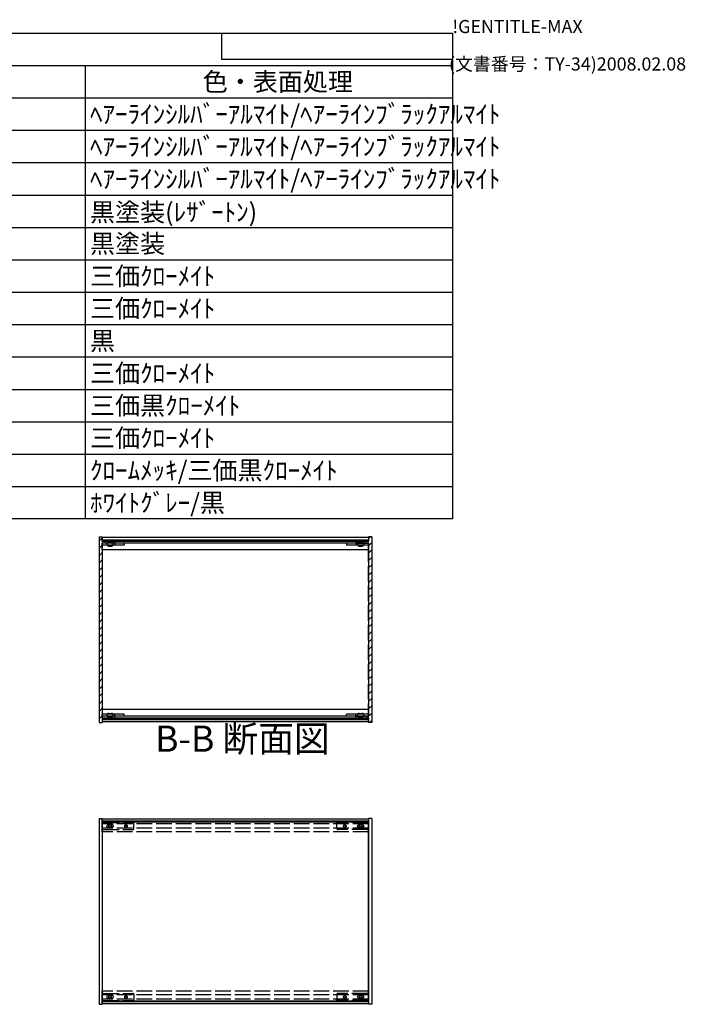
# Model space of a CAD drawing. Extents: x -78 to 2237, y -691 to 1413.
# Drawn here: x 1602 to 2237, y 474 to 1413 of the extents above; entities that cross this region are included whole.
import ezdxf

# ---------------------------------------------------------------- set-up
doc = ezdxf.new("R2010")
doc.units = 0
doc.header["$LTSCALE"] = 5
doc.header["$MEASUREMENT"] = 0
doc.linetypes.add('AM_ISO02W050X2', pattern=[3.75, 3, -0.75])
doc.linetypes.add('AM_ISO08W050', pattern=[18, 12, -1.5, 3, -1.5])
doc.layers.get('0').update_dxf_attribs({"linetype": 'CONTINUOUS'})
for name, color, linetype in [('AM_10', 7, 'AM_ISO08W050'), ('AM_8', 1, 'CONTINUOUS'), ('側板', 7, 'CONTINUOUS'), ('固定金具', 6, 'CONTINUOUS'), ('天板', 3, 'CONTINUOUS'), ('底板', 4, 'CONTINUOUS'), ('ﾊ_ﾈﾙ', 5, 'CONTINUOUS'), ('ﾊ_ﾈﾙ0', 5, 'AM_ISO02W050X2'), ('ﾊ_ﾈﾙ固定金具', 6, 'CONTINUOUS'), ('ﾊ_ﾈﾙ固定金具0', 6, 'AM_ISO02W050X2'), ('ﾌﾚ_ﾑ', 2, 'CONTINUOUS'), ('ﾌﾚ_ﾑ0', 2, 'AM_ISO02W050X2')]:
    doc.layers.add(name, color=color, linetype=linetype)
doc.styles.add('ACISOTS', font='isocp.shx', dxfattribs={"height": 1, "bigfont": 'extfont.shx'})
doc.styles.get("Standard").update_dxf_attribs({"font": 'ISOCP.SHX', "bigfont": 'EXTFONT.SHX'})

# ---------------------------------------------------------------- blocks, each defined once
blk = doc.blocks.new('TK-A3')
for p, q in [((359, 280), (359, 275)), ((359, 275), (403, 275))]:
    blk.add_line(p, q)
for s, p in [('!GENTITLE-MAX', (403, 280)), ('(文書番号：TY-34)2008.02.08', (402.359, 272.859))]:
    blk.add_text(s, height=2.5).set_placement(p)
blk = doc.blocks.new('*U129')
at = {"color": 2, "style": 'ACISOTS'}
blk.add_text('1', height=17.5, dxfattribs=at).set_placement((1008.125, 1314))
blk = doc.blocks.new('*U130')
at = {"color": 2, "style": 'ACISOTS'}
blk.add_text('側板', height=17.5, dxfattribs=at).set_placement((1054.5, 1314))
blk = doc.blocks.new('*U131')
at = {"color": 2, "style": 'ACISOTS'}
blk.add_text('2', height=17.5, dxfattribs=at).set_placement((1356.07, 1314))
blk = doc.blocks.new('*U132')
at = {"color": 2, "style": 'ACISOTS'}
blk.add_text('A6063S-T5', height=17.5, dxfattribs=at).set_placement((1401.875, 1314))
blk = doc.blocks.new('*U133')
at = {"color": 2, "style": 'ACISOTS'}
blk.add_text('ﾍｱｰﾗｲﾝｼﾙﾊﾞｰｱﾙﾏｲﾄ/ﾍｱｰﾗｲﾝﾌﾞﾗｯｸｱﾙﾏｲﾄ', height=17.5, dxfattribs=at).set_placement((1669.5, 1314))
blk = doc.blocks.new('*U134')
at = {"color": 2, "style": 'ACISOTS'}
blk.add_text('2', height=17.5, dxfattribs=at).set_placement((1006.07, 1283.12))
blk = doc.blocks.new('*U135')
at = {"color": 2, "style": 'ACISOTS'}
blk.add_text('フレーム', height=17.5, dxfattribs=at).set_placement((1054.5, 1283.125))
blk = doc.blocks.new('*U136')
at = {"color": 2, "style": 'ACISOTS'}
blk.add_text('4', height=17.5, dxfattribs=at).set_placement((1355.5, 1283.125))
blk = doc.blocks.new('*U137')
at = {"color": 2, "style": 'ACISOTS'}
blk.add_text('A6063S-T5', height=17.5, dxfattribs=at).set_placement((1401.875, 1283.125))
blk = doc.blocks.new('*U138')
at = {"color": 2, "style": 'ACISOTS'}
blk.add_text('ﾍｱｰﾗｲﾝｼﾙﾊﾞｰｱﾙﾏｲﾄ/ﾍｱｰﾗｲﾝﾌﾞﾗｯｸｱﾙﾏｲﾄ', height=17.5, dxfattribs=at).set_placement((1669.5, 1283.125))
blk = doc.blocks.new('*U139')
at = {"color": 2, "style": 'ACISOTS'}
blk.add_text('3', height=17.5, dxfattribs=at).set_placement((1006.01, 1252.25))
blk = doc.blocks.new('*U140')
at = {"color": 2, "style": 'ACISOTS'}
blk.add_text('パネル', height=17.5, dxfattribs=at).set_placement((1054.5, 1252.25))
blk = doc.blocks.new('*U141')
at = {"color": 2, "style": 'ACISOTS'}
blk.add_text('2', height=17.5, dxfattribs=at).set_placement((1356.07, 1252.25))
blk = doc.blocks.new('*U142')
at = {"color": 2, "style": 'ACISOTS'}
blk.add_text('A1050P-H24 t2.5', height=17.5, dxfattribs=at).set_placement((1401.88, 1252.25))
blk = doc.blocks.new('*U143')
at = {"color": 2, "style": 'ACISOTS'}
blk.add_text('ﾍｱｰﾗｲﾝｼﾙﾊﾞｰｱﾙﾏｲﾄ/ﾍｱｰﾗｲﾝﾌﾞﾗｯｸｱﾙﾏｲﾄ', height=17.5, dxfattribs=at).set_placement((1669.5, 1252.25))
blk = doc.blocks.new('*U144')
at = {"color": 2, "style": 'ACISOTS'}
blk.add_text('4', height=17.5, dxfattribs=at).set_placement((1005.5, 1221.375))
blk = doc.blocks.new('*U145')
at = {"color": 2, "style": 'ACISOTS'}
blk.add_text('天板', height=17.5, dxfattribs=at).set_placement((1054.5, 1221.375))
blk = doc.blocks.new('*U146')
at = {"color": 2, "style": 'ACISOTS'}
blk.add_text('1', height=17.5, dxfattribs=at).set_placement((1358.125, 1221.375))
blk = doc.blocks.new('*U147')
at = {"color": 2, "style": 'ACISOTS'}
blk.add_text('SPCC t1.0', height=17.5, dxfattribs=at).set_placement((1402.57, 1221.38))
blk = doc.blocks.new('*U148')
at = {"color": 2, "style": 'ACISOTS'}
blk.add_text('黒塗装(ﾚｻﾞｰﾄﾝ)', height=17.5, dxfattribs=at).set_placement((1669.5, 1220.5))
blk = doc.blocks.new('*U149')
at = {"color": 2, "style": 'ACISOTS'}
blk.add_text('5', height=17.5, dxfattribs=at).set_placement((1006.01, 1190.5))
blk = doc.blocks.new('*U150')
at = {"color": 2, "style": 'ACISOTS'}
blk.add_text('底板', height=17.5, dxfattribs=at).set_placement((1054.5, 1190.5))
blk = doc.blocks.new('*U151')
at = {"color": 2, "style": 'ACISOTS'}
blk.add_text('1', height=17.5, dxfattribs=at).set_placement((1358.125, 1190.5))
blk = doc.blocks.new('*U152')
at = {"color": 2, "style": 'ACISOTS'}
blk.add_text('SPCC t1.0', height=17.5, dxfattribs=at).set_placement((1402.57, 1190.5))
blk = doc.blocks.new('*U153')
at = {"color": 2, "style": 'ACISOTS'}
blk.add_text('黒塗装', height=17.5, dxfattribs=at).set_placement((1669.5, 1190.5))
blk = doc.blocks.new('*U154')
at = {"color": 2, "style": 'ACISOTS'}
blk.add_text('6', height=17.5, dxfattribs=at).set_placement((1006.46, 1159.62))
blk = doc.blocks.new('*U155')
at = {"color": 2, "style": 'ACISOTS'}
blk.add_text('固定金具', height=17.5, dxfattribs=at).set_placement((1054.5, 1159.625))
blk = doc.blocks.new('*U156')
at = {"color": 2, "style": 'ACISOTS'}
blk.add_text('8', height=17.5, dxfattribs=at).set_placement((1355.5, 1159.625))
blk = doc.blocks.new('*U157')
at = {"color": 2, "style": 'ACISOTS'}
blk.add_text('SPCC t2.0', height=17.5, dxfattribs=at).set_placement((1402.57, 1159.62))
blk = doc.blocks.new('*U158')
at = {"color": 2, "style": 'ACISOTS'}
blk.add_text('三価ｸﾛｰﾒｲﾄ', height=17.5, dxfattribs=at).set_placement((1669.5, 1159.625))
blk = doc.blocks.new('*U159')
at = {"color": 2, "style": 'ACISOTS'}
blk.add_text('7', height=17.5, dxfattribs=at).set_placement((1006.375, 1128.75))
blk = doc.blocks.new('*U160')
at = {"color": 2, "style": 'ACISOTS'}
blk.add_text('パネル固定金具', height=17.5, dxfattribs=at).set_placement((1054.5, 1128.75))
blk = doc.blocks.new('*U161')
at = {"color": 2, "style": 'ACISOTS'}
blk.add_text('8', height=17.5, dxfattribs=at).set_placement((1356.375, 1128.75))
blk = doc.blocks.new('*U162')
at = {"color": 2, "style": 'ACISOTS'}
blk.add_text('SPCC t1.4', height=17.5, dxfattribs=at).set_placement((1402.57, 1128.75))
blk = doc.blocks.new('*U163')
at = {"color": 2, "style": 'ACISOTS'}
blk.add_text('三価ｸﾛｰﾒｲﾄ', height=17.5, dxfattribs=at).set_placement((1669.5, 1128.75))
blk = doc.blocks.new('*U164')
at = {"color": 2, "style": 'ACISOTS'}
blk.add_text('8', height=17.5, dxfattribs=at).set_placement((1006.375, 1097.875))
blk = doc.blocks.new('*U165')
at = {"color": 2, "style": 'ACISOTS'}
blk.add_text('ゴム足(B-P3)', height=17.5, dxfattribs=at).set_placement((1054.5, 1097))
blk = doc.blocks.new('*U166')
at = {"color": 2, "style": 'ACISOTS'}
blk.add_text('4', height=17.5, dxfattribs=at).set_placement((1355.5, 1097.875))
blk = doc.blocks.new('*U167')
at = {"color": 2, "style": 'ACISOTS'}
blk.add_text('天然ｺﾞﾑ', height=17.5, dxfattribs=at).set_placement((1404.5, 1097.875))
blk = doc.blocks.new('*U168')
at = {"color": 2, "style": 'ACISOTS'}
blk.add_text('黒', height=17.5, dxfattribs=at).set_placement((1669.5, 1097.875))
blk = doc.blocks.new('*U169')
at = {"color": 2, "style": 'ACISOTS'}
blk.add_text('9', height=17.5, dxfattribs=at).set_placement((1006.08, 1067))
blk = doc.blocks.new('*U170')
at = {"color": 2, "style": 'ACISOTS'}
blk.add_text('取付ビス(ｻﾗM3×5)', height=17.5, dxfattribs=at).set_placement((1054.5, 1066.125))
blk = doc.blocks.new('*U171')
at = {"color": 2, "style": 'ACISOTS'}
blk.add_text('16', height=17.5, dxfattribs=at).set_placement((1351.57, 1067))
blk = doc.blocks.new('*U172')
at = {"color": 2, "style": 'ACISOTS'}
blk.add_text('鉄', height=17.5, dxfattribs=at).set_placement((1404.5, 1067))
blk = doc.blocks.new('*U173')
at = {"color": 2, "style": 'ACISOTS'}
blk.add_text('三価ｸﾛｰﾒｲﾄ', height=17.5, dxfattribs=at).set_placement((1669.5, 1067))
blk = doc.blocks.new('*U174')
at = {"color": 2, "style": 'ACISOTS'}
blk.add_text('10', height=17.5, dxfattribs=at).set_placement((1001.99, 1036.12))
blk = doc.blocks.new('*U175')
at = {"color": 2, "style": 'ACISOTS'}
blk.add_text('取付ビス(ﾊﾞｲﾝﾄﾞW付M3×5)', height=17.5, dxfattribs=at).set_placement((1054.5, 1035.25))
blk = doc.blocks.new('*U176')
at = {"color": 2, "style": 'ACISOTS'}
blk.add_text('12', height=17.5, dxfattribs=at).set_placement((1351.47, 1036.12))
blk = doc.blocks.new('*U177')
at = {"color": 2, "style": 'ACISOTS'}
blk.add_text('鉄', height=17.5, dxfattribs=at).set_placement((1404.5, 1036.125))
blk = doc.blocks.new('*U178')
at = {"color": 2, "style": 'ACISOTS'}
blk.add_text('三価黒ｸﾛｰﾒｲﾄ', height=17.5, dxfattribs=at).set_placement((1669.5, 1036.125))
blk = doc.blocks.new('*U179')
at = {"color": 2, "style": 'ACISOTS'}
blk.add_text('11', height=17.5, dxfattribs=at).set_placement((1003.75, 1005.25))
blk = doc.blocks.new('*U180')
at = {"color": 2, "style": 'ACISOTS'}
blk.add_text('取付ビス(ﾅﾍﾞW付M3×10)', height=17.5, dxfattribs=at).set_placement((1054.5, 1004.375))
blk = doc.blocks.new('*U181')
at = {"color": 2, "style": 'ACISOTS'}
blk.add_text('4', height=17.5, dxfattribs=at).set_placement((1355.5, 1005.25))
blk = doc.blocks.new('*U182')
at = {"color": 2, "style": 'ACISOTS'}
blk.add_text('鉄', height=17.5, dxfattribs=at).set_placement((1404.5, 1005.25))
blk = doc.blocks.new('*U183')
at = {"color": 2, "style": 'ACISOTS'}
blk.add_text('三価ｸﾛｰﾒｲﾄ', height=17.5, dxfattribs=at).set_placement((1669.5, 1005.25))
blk = doc.blocks.new('*U184')
at = {"color": 2, "style": 'ACISOTS'}
blk.add_text('12', height=17.5, dxfattribs=at).set_placement((1001.47, 974.37))
blk = doc.blocks.new('*U185')
at = {"color": 2, "style": 'ACISOTS'}
blk.add_text('スリーブビス(M2.5)', height=17.5, dxfattribs=at).set_placement((1054.5, 973.5))
blk = doc.blocks.new('*U186')
at = {"color": 2, "style": 'ACISOTS'}
blk.add_text('8', height=17.5, dxfattribs=at).set_placement((1356.375, 974.375))
blk = doc.blocks.new('*U187')
at = {"color": 2, "style": 'ACISOTS'}
blk.add_text('鉄', height=17.5, dxfattribs=at).set_placement((1404.5, 974.375))
blk = doc.blocks.new('*U188')
at = {"color": 2, "style": 'ACISOTS'}
blk.add_text('ｸﾛｰﾑﾒｯｷ/三価黒ｸﾛｰﾒｲﾄ', height=17.5, dxfattribs=at).set_placement((1669.5, 974.375))
blk = doc.blocks.new('*U189')
at = {"color": 2, "style": 'ACISOTS'}
blk.add_text('13', height=17.5, dxfattribs=at).set_placement((1001.64, 943.5))
blk = doc.blocks.new('*U190')
at = {"color": 2, "style": 'ACISOTS'}
blk.add_text('スリーブ', height=17.5, dxfattribs=at).set_placement((1054.5, 943.5))
blk = doc.blocks.new('*U191')
at = {"color": 2, "style": 'ACISOTS'}
blk.add_text('8', height=17.5, dxfattribs=at).set_placement((1356.375, 943.5))
blk = doc.blocks.new('*U192')
at = {"color": 2, "style": 'ACISOTS'}
blk.add_text('POM', height=17.5, dxfattribs=at).set_placement((1401.875, 943.5))
blk = doc.blocks.new('*U193')
at = {"color": 2, "style": 'ACISOTS'}
blk.add_text('ﾎﾜｲﾄｸﾞﾚｰ/黒', height=17.5, dxfattribs=at).set_placement((1669.5, 943.5))
blk = doc.blocks.new('*U194')
at = {"color": 2, "style": 'ACISOTS'}
blk.add_text('照番', height=17.5, dxfattribs=at).set_placement((993.25, 1344.875))
blk = doc.blocks.new('*U195')
at = {"color": 2, "style": 'ACISOTS'}
blk.add_text('名称', height=17.5, dxfattribs=at).set_placement((1168.25, 1344.875))
blk = doc.blocks.new('*U196')
at = {"color": 2, "style": 'ACISOTS'}
blk.add_text('数量', height=17.5, dxfattribs=at).set_placement((1343.25, 1344.875))
blk = doc.blocks.new('*U197')
at = {"color": 2, "style": 'ACISOTS'}
blk.add_text('材質', height=17.5, dxfattribs=at).set_placement((1513.25, 1344.875))
blk = doc.blocks.new('*U198')
at = {"color": 2, "style": 'ACISOTS'}
blk.add_text('色・表面処理', height=17.5, dxfattribs=at).set_placement((1777, 1344.875))
blk = doc.blocks.new('*U199')
at = {"color": 2, "style": 'ACISOTS'}
blk.add_text('構成内容', height=17.5, dxfattribs=at).set_placement((1454.3125, 1375.8125))
blk = doc.blocks.new('*U128')
at = {"color": 7}
for p, q in [((975, 1400), (2015, 1400)), ((975, 936.875), (975, 1400)), ((2015, 1400), (2015, 936.875)), ((2015, 936.875), (975, 936.875))]:
    blk.add_line(p, q, dxfattribs=at)
at = {"color": 1}
for p, q in [((975, 1369.125), (2015, 1369.125)), ((1050, 1369.125), (1050, 1338.25)), ((1325, 1369.125), (1325, 1338.25)), ((1400, 1369.125), (1400, 1338.25)), ((1665, 1369.125), (1665, 1338.25)), ((975, 1338.25), (2015, 1338.25)), ((1050, 1338.25), (1050, 1307.375)), ((1325, 1338.25), (1325, 1307.375)), ((1400, 1338.25), (1400, 1307.375)), ((1665, 1338.25), (1665, 1307.375)), ((975, 1307.375), (2015, 1307.375)), ((1050, 1307.375), (1050, 1276.5)), ((1325, 1307.375), (1325, 1276.5)), ((1400, 1307.375), (1400, 1276.5)), ((1665, 1307.375), (1665, 1276.5)), ((975, 1276.5), (2015, 1276.5)), ((1050, 1276.5), (1050, 1245.625)), ((1325, 1276.5), (1325, 1245.625)), ((1400, 1276.5), (1400, 1245.625)), ((1665, 1276.5), (1665, 1245.625)), ((975, 1245.625), (2015, 1245.625)), ((1050, 1245.625), (1050, 1214.75)), ((1325, 1245.625), (1325, 1214.75)), ((1400, 1245.625), (1400, 1214.75)), ((1665, 1245.625), (1665, 1214.75)), ((975, 1214.75), (2015, 1214.75)), ((1050, 1214.75), (1050, 1183.875)), ((1325, 1214.75), (1325, 1183.875)), ((1400, 1214.75), (1400, 1183.875)), ((1665, 1214.75), (1665, 1183.875)), ((975, 1183.875), (2015, 1183.875)), ((1050, 1183.875), (1050, 1153)), ((1325, 1183.875), (1325, 1153)), ((1400, 1183.875), (1400, 1153)), ((1665, 1183.875), (1665, 1153)), ((975, 1153), (2015, 1153)), ((1050, 1153), (1050, 1122.125)), ((1325, 1153), (1325, 1122.125)), ((1400, 1153), (1400, 1122.125)), ((1665, 1153), (1665, 1122.125)), ((975, 1122.125), (2015, 1122.125)), ((1050, 1122.125), (1050, 1091.25)), ((1325, 1122.125), (1325, 1091.25)), ((1400, 1122.125), (1400, 1091.25)), ((1665, 1122.125), (1665, 1091.25)), ((975, 1091.25), (2015, 1091.25)), ((1050, 1091.25), (1050, 1060.375)), ((1325, 1091.25), (1325, 1060.375)), ((1400, 1091.25), (1400, 1060.375)), ((1665, 1091.25), (1665, 1060.375)), ((975, 1060.375), (2015, 1060.375)), ((1050, 1060.375), (1050, 1029.5)), ((1325, 1060.375), (1325, 1029.5)), ((1400, 1060.375), (1400, 1029.5)), ((1665, 1060.375), (1665, 1029.5)), ((975, 1029.5), (2015, 1029.5)), ((1050, 1029.5), (1050, 998.625)), ((1325, 1029.5), (1325, 998.625)), ((1400, 1029.5), (1400, 998.625)), ((1665, 1029.5), (1665, 998.625)), ((975, 998.625), (2015, 998.625)), ((1050, 998.625), (1050, 967.75)), ((1325, 998.625), (1325, 967.75)), ((1400, 998.625), (1400, 967.75)), ((1665, 998.625), (1665, 967.75)), ((975, 967.75), (2015, 967.75)), ((1050, 967.75), (1050, 936.875)), ((1325, 967.75), (1325, 936.875)), ((1400, 967.75), (1400, 936.875)), ((1665, 967.75), (1665, 936.875))]:
    blk.add_line(p, q, dxfattribs=at)
at = {"layer": 'ﾊ_ﾈﾙ0'}
for name in ['*U199', '*U194', '*U195', '*U196', '*U197', '*U198', '*U130', '*U133', '*U129', '*U131', '*U132', '*U134', '*U135', '*U136', '*U137', '*U138', '*U139', '*U140', '*U141', '*U142', '*U143', '*U145', '*U147', '*U148', '*U144', '*U146', '*U149', '*U150', '*U151', '*U152', '*U153', '*U154', '*U155', '*U156', '*U157', '*U158', '*U159', '*U160', '*U161', '*U162', '*U163', '*U165', '*U167', '*U168', '*U164', '*U166', '*U169', '*U170', '*U171', '*U172', '*U173', '*U174', '*U175', '*U176', '*U177', '*U178', '*U180', '*U182', '*U183', '*U179', '*U181', '*U184', '*U185', '*U186', '*U187', '*U188', '*U189', '*U190', '*U191', '*U192', '*U193']:
    blk.add_blockref(name, (0, 0), dxfattribs=at)
blk = doc.blocks.new('*U220')
at = {"layer": 'AM_10', "color": 7, "style": 'ACISOTS'}
blk.add_text('B-B 断面図', height=25, dxfattribs=at).set_placement((1731.47, 714.85))
blk = doc.blocks.new('*U217')
at = {"layer": 'ﾊ_ﾈﾙ0'}
blk.add_blockref('*U220', (0, 0), dxfattribs=at)
blk = doc.blocks.new('*U224')
at = {"layer": 'AM_10', "color": 7, "style": 'ACISOTS'}
blk.add_text('B-B 断面図', height=25, dxfattribs=at).set_placement((1731.47, 714.85))
blk = doc.blocks.new('*U221')
at = {"layer": 'ﾊ_ﾈﾙ0'}
blk.add_blockref('*U224', (0, 0), dxfattribs=at)
blk = doc.blocks.new('*X237')
at = {"color": 0}
for p, q in [((1686.24, 915.77), (1685.24, 916.77)), ((1693.31, 915.77), (1692.31, 916.77)), ((1700.38, 915.77), (1699.38, 916.77)), ((1707.45, 915.77), (1706.45, 916.77)), ((1714.52, 915.77), (1713.52, 916.77)), ((1721.59, 915.77), (1720.59, 916.77)), ((1728.66, 915.77), (1727.66, 916.77)), ((1735.73, 915.77), (1734.73, 916.77)), ((1742.8, 915.77), (1741.8, 916.77)), ((1749.87, 915.77), (1748.87, 916.77)), ((1756.95, 915.77), (1755.95, 916.77)), ((1764.02, 915.77), (1763.02, 916.77)), ((1771.09, 915.77), (1770.09, 916.77)), ((1778.16, 915.77), (1777.16, 916.77)), ((1785.23, 915.77), (1784.23, 916.77)), ((1792.3, 915.77), (1791.3, 916.77)), ((1799.37, 915.77), (1798.37, 916.77)), ((1806.44, 915.77), (1805.44, 916.77)), ((1813.51, 915.77), (1812.51, 916.77)), ((1820.59, 915.77), (1819.59, 916.77)), ((1827.66, 915.77), (1826.66, 916.77)), ((1834.73, 915.77), (1833.73, 916.77)), ((1841.8, 915.77), (1840.8, 916.77)), ((1848.87, 915.77), (1847.87, 916.77)), ((1855.94, 915.77), (1854.94, 916.77)), ((1863.01, 915.77), (1862.01, 916.77)), ((1870.08, 915.77), (1869.08, 916.77)), ((1877.15, 915.77), (1876.15, 916.77)), ((1884.22, 915.77), (1883.22, 916.77)), ((1891.3, 915.77), (1890.3, 916.77)), ((1898.37, 915.77), (1897.37, 916.77)), ((1905.44, 915.77), (1904.44, 916.77)), ((1912.51, 915.77), (1911.51, 916.77)), ((1919.58, 915.77), (1918.58, 916.77)), ((1926.65, 915.77), (1925.65, 916.77)), ((1933.72, 915.77), (1932.72, 916.77))]:
    blk.add_line(p, q, dxfattribs=at)
blk = doc.blocks.new('*X238')
at = {"color": 0}
for p, q in [((1687.88, 745.77), (1686.88, 746.77)), ((1694.95, 745.77), (1693.95, 746.77)), ((1702.02, 745.77), (1701.02, 746.77)), ((1709.09, 745.77), (1708.09, 746.77)), ((1716.16, 745.77), (1715.16, 746.77)), ((1723.24, 745.77), (1722.24, 746.77)), ((1730.31, 745.77), (1729.31, 746.77)), ((1737.38, 745.77), (1736.38, 746.77)), ((1744.45, 745.77), (1743.45, 746.77)), ((1751.52, 745.77), (1750.52, 746.77)), ((1758.59, 745.77), (1757.59, 746.77)), ((1765.66, 745.77), (1764.66, 746.77)), ((1772.73, 745.77), (1771.73, 746.77)), ((1779.8, 745.77), (1778.8, 746.77)), ((1786.87, 745.77), (1785.87, 746.77)), ((1793.95, 745.77), (1792.95, 746.77)), ((1801.02, 745.77), (1800.02, 746.77)), ((1808.09, 745.77), (1807.09, 746.77)), ((1815.16, 745.77), (1814.16, 746.77)), ((1822.23, 745.77), (1821.23, 746.77)), ((1829.3, 745.77), (1828.3, 746.77)), ((1836.37, 745.77), (1835.37, 746.77)), ((1843.44, 745.77), (1842.44, 746.77)), ((1850.51, 745.77), (1849.51, 746.77)), ((1857.59, 745.77), (1856.59, 746.77)), ((1864.66, 745.77), (1863.66, 746.77)), ((1871.73, 745.77), (1870.73, 746.77)), ((1878.8, 745.77), (1877.8, 746.77)), ((1885.87, 745.77), (1884.87, 746.77)), ((1892.94, 745.77), (1891.94, 746.77)), ((1900.01, 745.77), (1899.01, 746.77)), ((1907.08, 745.77), (1906.08, 746.77)), ((1914.15, 745.77), (1913.15, 746.77)), ((1921.22, 745.77), (1920.22, 746.77)), ((1928.3, 745.77), (1927.3, 746.77)), ((1934.85, 746.28), (1934.37, 746.77))]:
    blk.add_line(p, q, dxfattribs=at)
blk = doc.blocks.new('*X248')
at = {"color": 0}
for p, q in [((1678.1, 915.94), (1681.1, 918.94)), ((1678.1, 908.86), (1681.1, 911.86)), ((1683.01, 913.77), (1685.01, 915.77)), ((1690.08, 913.77), (1692.08, 915.77)), ((1678.1, 901.79), (1681.1, 904.79)), ((1678.1, 894.72), (1681.1, 897.72)), ((1678.1, 887.65), (1681.1, 890.65)), ((1678.1, 880.58), (1681.1, 883.58)), ((1678.1, 873.51), (1681.1, 876.51)), ((1678.1, 866.44), (1681.1, 869.44)), ((1678.1, 859.37), (1681.1, 862.37)), ((1678.1, 852.3), (1681.1, 855.3)), ((1678.1, 845.23), (1681.1, 848.23)), ((1678.1, 838.15), (1681.1, 841.15)), ((1678.1, 831.08), (1681.1, 834.08)), ((1678.1, 824.01), (1681.1, 827.01)), ((1678.1, 816.94), (1681.1, 819.94)), ((1678.1, 809.87), (1681.1, 812.87)), ((1678.1, 802.8), (1681.1, 805.8)), ((1678.1, 795.73), (1681.1, 798.73)), ((1678.1, 788.66), (1681.1, 791.66)), ((1678.1, 781.59), (1681.1, 784.59)), ((1678.1, 774.51), (1681.1, 777.51)), ((1678.1, 767.44), (1681.1, 770.44)), ((1678.1, 760.37), (1681.1, 763.37)), ((1678.1, 753.3), (1681.1, 756.3)), ((1678.1, 746.23), (1681.1, 749.23)), ((1685.71, 746.77), (1687.71, 748.77)), ((1692.78, 746.77), (1693.1, 747.09))]:
    blk.add_line(p, q, dxfattribs=at)
blk = doc.blocks.new('*X249')
at = {"color": 0}
for p, q in [((1923.42, 913.77), (1925.42, 915.77)), ((1930.49, 913.77), (1932.49, 915.77)), ((1935.1, 918.38), (1936.49, 919.77)), ((1935.1, 911.31), (1938.1, 914.31)), ((1935.1, 904.24), (1938.1, 907.24)), ((1935.1, 897.16), (1938.1, 900.16)), ((1935.1, 890.09), (1938.1, 893.09)), ((1935.1, 883.02), (1938.1, 886.02)), ((1935.1, 875.95), (1938.1, 878.95)), ((1935.1, 868.88), (1938.1, 871.88)), ((1935.1, 861.81), (1938.1, 864.81)), ((1935.1, 854.74), (1938.1, 857.74)), ((1935.1, 847.67), (1938.1, 850.67)), ((1935.1, 840.6), (1938.1, 843.6)), ((1935.1, 833.52), (1938.1, 836.52)), ((1935.1, 826.45), (1938.1, 829.45)), ((1935.1, 819.38), (1938.1, 822.38)), ((1935.1, 812.31), (1938.1, 815.31)), ((1935.1, 805.24), (1938.1, 808.24)), ((1935.1, 798.17), (1938.1, 801.17)), ((1935.1, 791.1), (1938.1, 794.1)), ((1935.1, 784.03), (1938.1, 787.03)), ((1935.1, 776.96), (1938.1, 779.96)), ((1935.1, 769.89), (1938.1, 772.89)), ((1935.1, 762.81), (1938.1, 765.81)), ((1933.2, 746.77), (1938.1, 751.67)), ((1935.1, 755.74), (1938.1, 758.74)), ((1926.13, 746.77), (1928.13, 748.77)), ((1936.27, 742.77), (1938.1, 744.6))]:
    blk.add_line(p, q, dxfattribs=at)

msp = doc.modelspace()

# ---------------------------------------------------------------- linework, layer by layer
at = {"layer": '側板'}
for p, q in [((1678.104, 919.766), (1681.104, 919.766)), ((1678.104, 919.766), (1678.104, 742.766)), ((1681.104, 919.766), (1681.104, 915.766)), ((1693.104, 915.766), (1681.104, 915.766)), ((1693.104, 913.766), (1681.104, 913.766)), ((1681.104, 913.766), (1681.104, 748.766)), ((1693.104, 915.766), (1693.104, 913.766)), ((1923.104, 915.766), (1923.104, 913.766)), ((1923.104, 915.766), (1935.104, 915.766)), ((1923.104, 913.766), (1935.104, 913.766)), ((1938.104, 919.766), (1935.104, 919.766)), ((1935.104, 919.766), (1935.104, 915.766)), ((1935.104, 913.766), (1935.104, 748.766)), ((1938.104, 919.766), (1938.104, 742.766)), ((1678.104, 742.766), (1681.104, 742.766)), ((1693.104, 748.766), (1681.104, 748.766)), ((1693.104, 746.766), (1681.104, 746.766)), ((1681.104, 746.766), (1681.104, 742.766)), ((1693.104, 746.766), (1693.104, 748.766)), ((1923.104, 746.766), (1923.104, 748.766)), ((1923.104, 748.766), (1935.104, 748.766)), ((1923.104, 746.766), (1935.104, 746.766)), ((1935.104, 746.766), (1935.104, 742.766)), ((1938.104, 742.766), (1935.104, 742.766)), ((1678.104, 651.134), (1681.104, 651.134)), ((1678.104, 651.134), (1678.104, 474.134)), ((1681.104, 651.134), (1681.104, 474.134)), ((1938.104, 651.134), (1935.104, 651.134)), ((1935.104, 651.134), (1935.104, 474.134)), ((1938.104, 651.134), (1938.104, 474.134)), ((1678.104, 474.134), (1681.104, 474.134)), ((1938.104, 474.134), (1935.104, 474.134))]:
    msp.add_line(p, q, dxfattribs=at)
at = {"layer": '固定金具'}
for p, q in [((1681.104, 913.766), (1681.104, 911.766)), ((1702.104, 913.766), (1681.104, 913.766)), ((1702.104, 911.766), (1681.104, 911.766)), ((1693.104, 913.766), (1693.104, 911.766)), ((1702.104, 913.766), (1702.104, 911.766)), ((1935.104, 913.766), (1914.104, 913.766)), ((1914.104, 913.766), (1914.104, 911.766)), ((1935.104, 911.766), (1914.104, 911.766)), ((1923.104, 913.766), (1923.104, 911.766)), ((1935.104, 913.766), (1935.104, 911.766)), ((1702.104, 750.766), (1681.104, 750.766)), ((1681.104, 748.766), (1681.104, 750.766)), ((1702.104, 748.766), (1681.104, 748.766)), ((1693.104, 748.766), (1693.104, 750.766)), ((1702.104, 748.766), (1702.104, 750.766)), ((1935.104, 750.766), (1914.104, 750.766)), ((1914.104, 748.766), (1914.104, 750.766)), ((1935.104, 748.766), (1914.104, 748.766)), ((1923.104, 748.766), (1923.104, 750.766)), ((1935.104, 748.766), (1935.104, 750.766))]:
    msp.add_line(p, q, dxfattribs=at)
at = {"layer": '天板'}
for p, q in [((1681.354, 916.766), (1681.354, 915.766)), ((1681.354, 916.766), (1934.854, 916.766)), ((1681.354, 915.766), (1934.854, 915.766)), ((1934.854, 915.766), (1934.854, 916.766))]:
    msp.add_line(p, q, dxfattribs=at)
at = {"layer": '底板'}
for p, q in [((1681.354, 746.766), (1934.854, 746.766)), ((1681.354, 746.766), (1681.354, 745.766)), ((1681.354, 745.766), (1934.854, 745.766)), ((1934.854, 746.766), (1934.854, 745.766))]:
    msp.add_line(p, q, dxfattribs=at)
at = {"layer": 'ﾊ_ﾈﾙ'}
for p, q in [((1681.254, 477.284), (1681.254, 647.984)), ((1681.254, 647.984), (1934.954, 647.984)), ((1934.954, 477.284), (1934.954, 647.984)), ((1681.254, 477.284), (1934.954, 477.284))]:
    msp.add_line(p, q, dxfattribs=at)
for points in [[(1687.354, 642.384, -1), (1687.354, 645.784), (1689.954, 645.784, -1), (1689.954, 642.384)], [(1926.254, 642.384, -1), (1926.254, 645.784), (1928.854, 645.784, -1), (1928.854, 642.384)], [(1687.354, 479.484, -1), (1687.354, 482.884), (1689.954, 482.884, -1), (1689.954, 479.484)], [(1926.254, 479.484, -1), (1926.254, 482.884), (1928.854, 482.884, -1), (1928.854, 479.484)]]:
    msp.add_lwpolyline(points, format="xyb", close=True, dxfattribs=at)
at = {"layer": 'ﾊ_ﾈﾙ0'}
for p, q in [((1681.254, 745.916), (1681.254, 916.616)), ((1681.254, 916.616), (1934.954, 916.616)), ((1934.954, 745.916), (1934.954, 916.616)), ((1681.254, 745.916), (1934.954, 745.916))]:
    msp.add_line(p, q, dxfattribs=at)
for points in [[(1687.354, 914.416, 1), (1687.354, 911.016), (1689.954, 911.016, 1), (1689.954, 914.416)], [(1926.254, 914.416, 1), (1926.254, 911.016), (1928.854, 911.016, 1), (1928.854, 914.416)], [(1687.354, 748.116, -1), (1687.354, 751.516), (1689.954, 751.516, -1), (1689.954, 748.116)], [(1926.254, 748.116, -1), (1926.254, 751.516), (1928.854, 751.516, -1), (1928.854, 748.116)]]:
    msp.add_lwpolyline(points, format="xyb", close=True, dxfattribs=at)
at = {"layer": 'ﾊ_ﾈﾙ固定金具'}
for centre in [(1688.654, 644.134), (1927.554, 644.134), (1688.654, 481.134), (1927.554, 481.134)]:
    msp.add_circle(centre, 1.05, dxfattribs=at)
at = {"layer": 'ﾊ_ﾈﾙ固定金具0'}
for p, q in [((1681.154, 646.584), (1681.154, 641.684)), ((1682.154, 647.584), (1710.294, 647.584)), ((1682.154, 640.684), (1710.294, 640.684)), ((1711.294, 641.684), (1711.294, 646.584)), ((1904.914, 641.684), (1904.914, 646.584)), ((1934.054, 647.584), (1905.914, 647.584)), ((1934.054, 640.684), (1905.914, 640.684)), ((1935.054, 646.584), (1935.054, 641.684)), ((1681.154, 478.684), (1681.154, 483.584)), ((1682.154, 484.584), (1710.294, 484.584)), ((1711.294, 483.584), (1711.294, 478.684)), ((1904.914, 483.584), (1904.914, 478.684)), ((1934.054, 484.584), (1905.914, 484.584)), ((1935.054, 478.684), (1935.054, 483.584)), ((1682.154, 477.684), (1710.294, 477.684)), ((1934.054, 477.684), (1905.914, 477.684))]:
    msp.add_line(p, q, dxfattribs=at)
for centre, radius in [((1688.654, 644.134), 1.25), ((1703.794, 644.134), 1.25), ((1703.794, 644.134), 1.05), ((1912.414, 644.134), 1.25), ((1912.414, 644.134), 1.05), ((1927.554, 644.134), 1.25), ((1688.654, 481.134), 1.25), ((1703.794, 481.134), 1.25), ((1703.794, 481.134), 1.05), ((1912.414, 481.134), 1.25), ((1912.414, 481.134), 1.05), ((1927.554, 481.134), 1.25)]:
    msp.add_circle(centre, radius, dxfattribs=at)
for centre, start, end in [((1682.154, 646.584), 90, 180), ((1682.154, 641.684), 180, 270), ((1710.294, 646.584), 0, 90), ((1710.294, 641.684), 270, 0), ((1905.914, 646.584), 90, 180), ((1905.914, 641.684), 180, 270), ((1934.054, 646.584), 360, 90), ((1934.054, 641.684), 270, 0), ((1682.154, 483.584), 90, 180), ((1710.294, 483.584), 0, 90), ((1905.914, 483.584), 90, 180), ((1934.054, 483.584), 0, 90), ((1682.154, 478.684), 180, 270), ((1710.294, 478.684), 270, 0), ((1905.914, 478.684), 180, 270), ((1934.054, 478.684), 270, 0)]:
    msp.add_arc(centre, 1, start, end, dxfattribs=at)
at = {"layer": 'ﾌﾚ_ﾑ'}
for p, q in [((1935.104, 919.266), (1681.104, 919.266)), ((1681.104, 915.766), (1681.104, 919.266)), ((1935.104, 915.766), (1681.104, 915.766)), ((1681.104, 907.266), (1681.104, 913.766)), ((1935.104, 913.766), (1681.104, 913.766)), ((1935.104, 919.266), (1935.104, 915.766)), ((1935.104, 913.766), (1935.104, 907.266)), ((1935.104, 907.266), (1681.104, 907.266)), ((1681.104, 755.266), (1681.104, 748.766)), ((1935.104, 755.266), (1681.104, 755.266)), ((1935.104, 748.766), (1935.104, 755.266)), ((1935.104, 748.766), (1681.104, 748.766)), ((1935.104, 746.766), (1681.104, 746.766)), ((1681.104, 746.766), (1681.104, 743.266)), ((1935.104, 743.266), (1681.104, 743.266)), ((1935.104, 743.266), (1935.104, 746.766)), ((1681.104, 638.634), (1681.104, 650.634)), ((1935.104, 650.634), (1681.104, 650.634)), ((1935.104, 648.634), (1681.104, 648.634)), ((1935.104, 648.134), (1681.104, 648.134)), ((1935.104, 650.634), (1935.104, 638.634)), ((1681.104, 474.634), (1681.104, 486.634)), ((1935.104, 486.634), (1935.104, 474.634)), ((1935.104, 477.134), (1681.104, 477.134)), ((1935.104, 476.634), (1681.104, 476.634)), ((1935.104, 474.634), (1681.104, 474.634))]:
    msp.add_line(p, q, dxfattribs=at)
at = {"layer": 'ﾌﾚ_ﾑ0'}
for p, q in [((1935.104, 646.134), (1681.104, 646.134)), ((1935.104, 642.134), (1681.104, 642.134)), ((1935.104, 638.634), (1681.104, 638.634)), ((1935.104, 486.634), (1681.104, 486.634)), ((1935.104, 483.134), (1681.104, 483.134)), ((1935.104, 479.134), (1681.104, 479.134))]:
    msp.add_line(p, q, dxfattribs=at)

# ---------------------------------------------------------------- block references
at = {"xscale": 5, "yscale": 5, "zscale": 5}
msp.add_blockref('TK-A3', (0, 0), dxfattribs=at)
msp.add_blockref('*U128', (0, 0))
at = {"layer": 'AM_10'}
for name in ['*U217', '*U221']:
    msp.add_blockref(name, (0, 0), dxfattribs=at)
at = {"layer": 'AM_8', "linetype": 'Continuous'}
for name in ['*X248', '*X237', '*X249', '*X238']:
    msp.add_blockref(name, (0, 0), dxfattribs=at)

doc.saveas('drawing.dxf')
